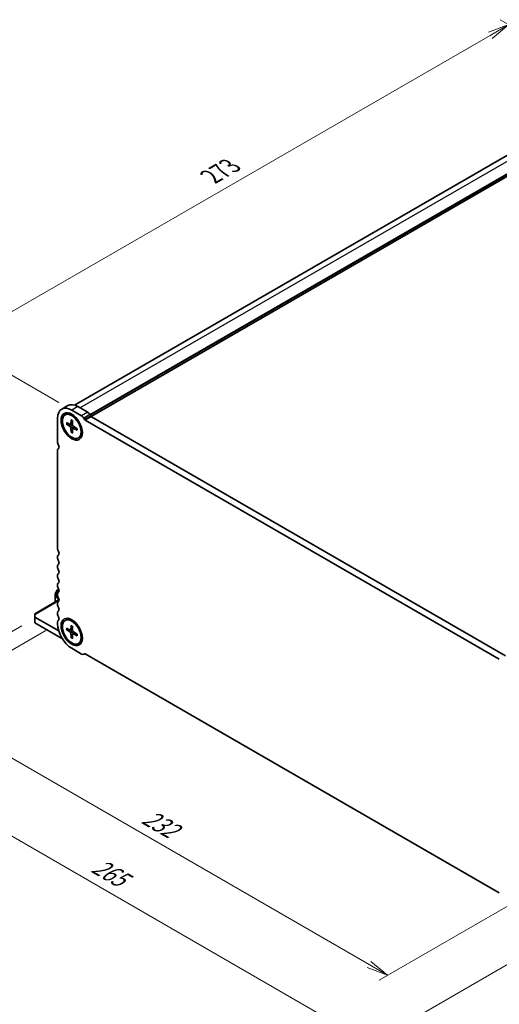
# Model space of a CAD drawing. Units: millimetres. Extents: x 0 to 7482, y 0 to 1405.
# Drawn here: x 169 to 309, y 245 to 531 of the extents above; entities that cross this region are included whole.
import ezdxf

# ---------------------------------------------------------------- set-up
doc = ezdxf.new("R2010")
doc.units = ezdxf.units.MM
for name, color, linetype, lineweight in [('Dimension (ISO)', 7, 'Continuous', 18), ('Dimension (ISO) @ 1', 7, 'Continuous', 18), ('Visible (ISO)', 7, 'Continuous', 35), ('Visible Narrow (ISO)', 7, 'Continuous', 25)]:
    doc.layers.add(name, color=color, linetype=linetype, lineweight=lineweight)
doc.styles.add('Note Text (TK)', font='MS PGothic.ttf')
doc.dimstyles.new('Default - Method 1b (TK)', dxfattribs={"dimscale": 2.5, "dimtxt": 2.5, "dimasz": 2.5, "dimexe": 1, "dimexo": 1.5, "dimgap": 1, "dimtad": 1, "dimrnd": 1e-08, "dimdsep": 46, "dimtxsty": 'Note Text (TK)', "dimblk": 'OPEN', "dimcen": 0.09, "dimdle": 5, "dimclrd": 100, "dimclre": 100, "dimclrt": 7, "dimadec": 1, "dimazin": 1, "dimtfac": 1, "dimtmove": 0, "dimatfit": 3, "dimldrblk": 'OPEN', "dimfxl": 0, "dimtolj": 1, "dimlwd": -1, "dimlwe": -1, "dimarcsym": 0})

# ---------------------------------------------------------------- blocks, each defined once
blk = doc.blocks.new('_Open')
at = {"color": 0, "linetype": 'ByBlock', "lineweight": -2}
for p, q in [((-1, 0.167), (0, 0)), ((-1, -0.167), (0, 0)), ((0, 0), (-1, 0))]:
    blk.add_line(p, q, dxfattribs=at)
blk = doc.blocks.new('*D27')
at = {"layer": 'Defpoints', "color": 0, "transparency": 16777216}
for p in [(180.51, 355.55), (317.63, 276.86), (276.26, 252.97)]:
    blk.add_point(p, dxfattribs=at)
at = {"layer": 'Dimension (ISO)', "color": 100, "transparency": 16777216}
for p, q in [((176.76, 353.38), (137.05, 330.46)), ((144.97, 328.78), (270.85, 256.1)), ((313.88, 274.69), (273.76, 251.53))]:
    blk.add_line(p, q, dxfattribs=at)
at = {"layer": 'Dimension (ISO)', "color": 100, "transparency": 16777216, "xscale": 6.25, "yscale": 6.25, "zscale": 6.25}
for p, rotation in [((139.55, 331.9), 150.0000000000001), ((276.26, 252.97), 330.0000000000001)]:
    blk.add_blockref('_Open', p, dxfattribs=dict(at, rotation=rotation))
at = {"layer": 'Dimension (ISO)', "color": 7, "transparency": 16777216, "insert": (205.5, 299.66), "char_height": 6.25, "attachment_point": 4, "rotation": 330, "style": 'Note Text (TK)'}
blk.add_mtext('\\A1;{\\Q30.000;\\W0.816;\\H0.816x;232}', dxfattribs=at)
blk = doc.blocks.new('*D29')
at = {"layer": 'Defpoints', "color": 0, "transparency": 16777216}
for p in [(345.15, 510.48), (150.69, 436.99), (184.28, 417.6)]:
    blk.add_point(p, dxfattribs=at)
at = {"layer": 'Dimension (ISO)', "color": 100, "transparency": 16777216}
for p, q in [((341.4, 512.64), (309.06, 531.31)), ((306.15, 526.74), (156.11, 440.12)), ((180.53, 419.76), (148.19, 438.43))]:
    blk.add_line(p, q, dxfattribs=at)
at = {"layer": 'Dimension (ISO)', "color": 100, "transparency": 16777216, "xscale": 6.25, "yscale": 6.25, "zscale": 6.25}
for p, rotation in [((311.56, 529.87), 29.99999999999997), ((150.69, 436.99), 209.9999999999999)]:
    blk.add_blockref('_Open', p, dxfattribs=dict(at, rotation=rotation))
at = {"layer": 'Dimension (ISO)', "color": 7, "transparency": 16777216, "insert": (224.8, 485.61), "char_height": 6.25, "attachment_point": 4, "rotation": 30, "style": 'Note Text (TK)'}
blk.add_mtext('\\A1;{\\Q-30.000;\\W0.816;\\H0.816x;273}', dxfattribs=at)
blk = doc.blocks.new('*D30')
at = {"layer": 'Defpoints', "color": 0, "transparency": 16777216}
for p in [(173.53, 356.96), (115.19, 323.28), (329.68, 266.8)]:
    blk.add_point(p, dxfattribs=at)
at = {"layer": 'Dimension (ISO)', "color": 100, "transparency": 16777216}
for p, q in [((169.78, 354.79), (112.69, 321.83)), ((265.93, 236.25), (120.6, 320.15)), ((325.93, 264.64), (268.84, 231.68))]:
    blk.add_line(p, q, dxfattribs=at)
at = {"layer": 'Dimension (ISO)', "color": 100, "transparency": 16777216, "xscale": 6.25, "yscale": 6.25, "zscale": 6.25}
for p, rotation in [((115.19, 323.28), 150.0000000000061), ((271.34, 233.12), 330.0000000000061)]:
    blk.add_blockref('_Open', p, dxfattribs=dict(at, rotation=rotation))
at = {"layer": 'Dimension (ISO)', "color": 7, "transparency": 16777216, "insert": (190.86, 285.42), "char_height": 6.25, "attachment_point": 4, "rotation": 330, "style": 'Note Text (TK)'}
blk.add_mtext('\\A1;{\\Q30.000;\\W0.816;\\H0.816x;265}', dxfattribs=at)

msp = doc.modelspace()

# ---------------------------------------------------------------- linework, layer by layer
at = {"layer": 'Visible (ISO)'}
for p, q in [((185.0502, 419.054), (340.8792, 509.0219)), ((189.8968, 415.7385), (346.6201, 506.2227)), ((183.1313, 418.9084), (181.3635, 417.8878)), ((182.3427, 416.1918), (182.5222, 416.2954)), ((187.155, 415.9391), (184.2802, 417.5988)), ((185.3032, 415.6165), (184.4597, 416.1035)), ((188.9227, 416.9597), (186.0479, 418.6195)), ((189.7918, 415.8772), (189.5477, 416.2999)), ((180.1554, 415.2174), (180.1554, 408.2329)), ((182.7116, 413.9626), (183.8112, 413.407)), ((182.7116, 413.5205), (183.8112, 412.8064)), ((183.9451, 413.3937), (184.5182, 413.6474)), ((184.0888, 414.7577), (184.0201, 413.5276)), ((184.4716, 414.5367), (184.5402, 413.2273)), ((188.024, 414.8565), (187.78, 415.2793)), ((308.7863, 345.0348), (188.2324, 414.6366)), ((310.5541, 346.0554), (190.0001, 415.6572)), ((184.0888, 411.1352), (184.0201, 412.4446)), ((184.4716, 410.9142), (184.5402, 412.1443)), ((184.5957, 412.2669), (185.1019, 412.6364)), ((185.8487, 412.1513), (184.7491, 412.8655)), ((185.8487, 411.7093), (184.7491, 412.2649)), ((187.1997, 412.3317), (187.1997, 411.3576)), ((186.2177, 409.4801), (186.3972, 409.5837)), ((180.1554, 405.8719), (180.1554, 377.2741)), ((180.1554, 374.9131), (180.1554, 374.5524)), ((180.1554, 372.1915), (180.1554, 371.8308)), ((180.1554, 369.4698), (180.1554, 369.1091)), ((180.0702, 365.1191), (179.4523, 364.0489)), ((180.1554, 366.7482), (180.1554, 366.3874)), ((180.4742, 365.391), (180.1617, 365.2106)), ((180.3532, 362.201), (173.5263, 358.2594)), ((179.4188, 363.9239), (179.4188, 363.3961)), ((179.4188, 363.3961), (179.4188, 361.6615)), ((180.0081, 362.0601), (180.0081, 362.0017)), ((180.1554, 364.0265), (180.1554, 363.6658)), ((180.5491, 362.0879), (180.3027, 362.2302)), ((180.1554, 361.3048), (180.1554, 360.9441)), ((180.1554, 358.5832), (180.1554, 358.2225)), ((173.5263, 357.9776), (173.5263, 358.2594)), ((173.5263, 357.9776), (173.5263, 357.2972)), ((180.487, 353.2784), (173.5263, 357.2972)), ((173.5263, 357.2972), (173.5263, 355.5961)), ((180.1554, 355.8615), (180.1554, 355.341)), ((182.3427, 356.3154), (182.5222, 356.419)), ((185.3032, 355.7401), (184.4597, 356.2271)), ((173.5263, 355.5961), (181.5519, 350.9625)), ((182.7116, 354.0861), (183.8112, 353.5305)), ((182.7116, 353.6441), (183.8112, 352.93)), ((183.9451, 353.5173), (184.5182, 353.771)), ((184.0888, 354.8813), (184.0201, 353.6512)), ((184.4716, 354.6602), (184.5402, 353.3509)), ((185.8487, 352.2749), (184.7491, 352.9891)), ((184.0888, 351.2588), (184.0201, 352.5682)), ((184.4716, 351.0378), (184.5402, 352.2679)), ((184.5957, 352.3904), (185.1019, 352.7599)), ((185.8487, 351.8329), (184.7491, 352.3885)), ((187.1997, 352.4552), (187.1997, 351.4812)), ((184.2802, 348.1966), (187.155, 346.5369)), ((186.2177, 349.6037), (186.3972, 349.7073)), ((187.78, 346.475), (188.024, 346.6159)), ((188.2324, 346.5952), (308.7863, 276.9934))]:
    msp.add_line(p, q, dxfattribs=at)
for centre, start, end in [((180.2867, 364.9941), 120, 150), ((179.6688, 363.9239), 150, 180)]:
    msp.add_arc(centre, 0.25, start, end, dxfattribs=at)
for centre, major_axis, start_param, end_param in [((184.2802, 412.8359), (-2.9167, 5.0518), 5.49778714, 7.06858347), ((186.0479, 413.8566), (-2.9167, 5.0518), 5.49778714, 6.28318531), ((184.4597, 412.9396), (-1.9375, 3.3558), 3.14159265, 6.28318531), ((187.155, 414.9185), (-0.625, 1.0825), 4.712389, 5.49778713), ((188.9227, 415.9391), (-0.625, 1.0825), 4.712389, 5.49778713), ((190.0001, 415.9974), (-0.2083, 0.3608), 1.57079635, 2.35619449), ((183.7973, 413.6723), (0.1579, -0.2734), 5.56013334, 7.00623728), ((184.763, 413.1147), (0.1579, -0.2734), 3.98933701, 5.43544095), ((185.7533, 413.6865), (-1.1458, 1.9846), 5.88722474, 5.96552813), ((188.2324, 414.9768), (-0.2083, 0.3608), 1.57079635, 2.35619449), ((183.7973, 412.5572), (-0.1579, 0.2734), 3.98933701, 5.43544095), ((184.763, 411.9996), (-0.1579, 0.2734), 5.56013334, 7.00623728), ((185.7533, 413.6865), (1.1458, -1.9846), 0.31765718, 0.39596056), ((181.0393, 407.7226), (0.625, -1.0825), 3.92699085, 4.69398486), ((179.9786, 407.1545), (0.4167, -0.7217), 0.01840415, 1.55239216), ((181.0393, 405.3616), (-0.625, 1.0825), 0.01840416, 0.78539816), ((181.039, 376.7638), (0.6248, -1.0822), 3.92686361, 4.69411203), ((179.9786, 376.1957), (0.4167, -0.7217), 0.01840416, 1.55239217), ((181.0393, 374.4028), (-0.625, 1.0825), 0.01840416, 0.78539816), ((181.0393, 374.0421), (0.625, -1.0825), 3.92699082, 4.69398483), ((179.9786, 373.474), (0.4167, -0.7217), 0.01840416, 1.55239217), ((181.0393, 371.6812), (-0.625, 1.0825), 0.01840416, 0.78539816), ((181.0393, 371.3204), (0.625, -1.0825), 3.92699082, 4.69398483), ((181.0393, 368.9595), (-0.625, 1.0825), 0.01840416, 0.78539816), ((179.9786, 370.7523), (0.4167, -0.7217), 0.01840416, 1.55239217), ((181.0393, 368.5988), (0.625, -1.0825), 3.92699082, 4.69398483), ((181.0393, 366.2378), (-0.625, 1.0825), 0.01840416, 0.78539816), ((179.9786, 368.0307), (0.4167, -0.7217), 0.01840416, 1.55239217), ((181.0393, 365.8771), (0.625, -1.0825), 3.92699082, 4.69398483), ((181.0393, 363.5162), (-0.625, 1.0825), 0.01840416, 0.78539816), ((179.9786, 365.309), (0.4167, -0.7217), 0.01840416, 1.55239217), ((180.3027, 361.89), (-0.2083, 0.3608), 5.49778714, 7.06858347), ((181.0393, 363.1555), (0.625, -1.0825), 3.92699082, 4.69398483), ((181.0393, 360.7945), (-0.625, 1.0825), 0.01840416, 0.78539816), ((179.9786, 362.5874), (0.4167, -0.7217), 0.01840416, 1.55239217), ((181.0393, 360.4338), (0.625, -1.0825), 3.92699082, 4.69398483), ((181.0393, 358.0729), (-0.625, 1.0825), 0.01840416, 0.78539816), ((179.9786, 359.8657), (0.4167, -0.7217), 0.01840416, 1.55239217), ((181.0393, 357.7122), (0.625, -1.0825), 3.92699082, 4.69398483), ((181.0393, 355.3512), (-0.625, 1.0825), 0.01840416, 0.78539816), ((179.9786, 357.1441), (0.4167, -0.7217), 0.01840416, 1.55239217), ((184.4597, 353.0632), (-1.9375, 3.3558), 3.14159265, 6.28318531), ((185.7533, 353.81), (-1.1458, 1.9846), 5.88722474, 5.96552813), ((184.2802, 352.9595), (2.9167, -5.0518), 3.92699082, 5.49778714), ((183.7973, 353.7959), (0.1579, -0.2734), 5.56013334, 7.00623728), ((183.7973, 352.6807), (-0.1579, 0.2734), 3.98933701, 5.43544095), ((184.763, 353.2383), (0.1579, -0.2734), 3.98933701, 5.43544095), ((184.763, 352.1232), (-0.1579, 0.2734), 5.56013334, 7.00623728), ((185.7533, 353.81), (1.1458, -1.9846), 0.31765718, 0.39596056), ((187.155, 347.5575), (0.625, -1.0825), 5.49778714, 6.28318529), ((188.2324, 346.255), (-0.2083, 0.3608), 5.49778714, 6.28318529)]:
    msp.add_ellipse(centre, major_axis=major_axis, ratio=0.57735027, start_param=start_param, end_param=end_param, dxfattribs=at)
for centre, major_axis in [((184.2802, 412.8359), (-2.1875, 3.7889)), ((184.2802, 412.8359), (-1.9375, 3.3558)), ((184.2802, 352.9595), (-2.1875, 3.7889)), ((184.2802, 352.9595), (-1.9375, 3.3558))]:
    msp.add_ellipse(centre, major_axis=major_axis, ratio=0.57735027, dxfattribs=at)
for points, knots in [([(182.8249, 413.5042), (182.8139, 413.5016), (182.8013, 413.5), (182.7766, 413.4997), (182.7606, 413.5016), (182.7352, 413.5082), (182.7214, 413.5142), (182.7116, 413.5205)], [0.0452781116, 0.0452781116, 0.0452781116, 0.0452781116, 0.0492407076, 0.0492407076, 0.0541562888, 0.0541562888, 0.0591455859, 0.0591455859, 0.0591455859, 0.0591455859]), ([(184.1143, 414.7054), (184.1129, 414.706), (184.1115, 414.7066), (184.1032, 414.7114), (184.0969, 414.7188), (184.0899, 414.735), (184.0882, 414.7467), (184.0888, 414.7577)], [0.0483480567, 0.0483480567, 0.0483480567, 0.0483480567, 0.0492407076, 0.0492407076, 0.0541562888, 0.0541562888, 0.0591455859, 0.0591455859, 0.0591455859, 0.0591455859]), ([(184.1143, 414.7053), (184.1391, 414.6947), (184.1641, 414.6832), (184.2142, 414.6587), (184.2394, 414.6456), (184.2899, 414.6179), (184.3153, 414.6033), (184.366, 414.5726), (184.3914, 414.5564), (184.4357, 414.527), (184.4546, 414.514), (184.4735, 414.5006)], [1.443756221, 1.443756221, 1.443756221, 1.443756221, 1.49448001, 1.49448001, 1.5452038, 1.5452038, 1.595927589, 1.595927589, 1.646651379, 1.646651379, 1.684405898, 1.684405898, 1.684405898, 1.684405898]), ([(184.0888, 411.1352), (184.0882, 411.1469), (184.0899, 411.1618), (184.0969, 411.1871), (184.1032, 411.202), (184.1159, 411.2231), (184.1235, 411.2332), (184.1312, 411.2415)], [0.0198419975, 0.0198419975, 0.0198419975, 0.0198419975, 0.0248312945, 0.0248312945, 0.0297468757, 0.0297468757, 0.0337094717, 0.0337094717, 0.0337094717, 0.0337094717]), ([(185.8487, 411.7093), (185.839, 411.7143), (185.8297, 411.7216), (185.8191, 411.7357), (185.8159, 411.745), (185.8159, 411.7545), (185.816, 411.756), (185.8162, 411.7576)], [0.0198419975, 0.0198419975, 0.0198419975, 0.0198419975, 0.0248312945, 0.0248312945, 0.0297468757, 0.0297468757, 0.0306395266, 0.0306395266, 0.0306395266, 0.0306395266]), ([(185.8184, 412.171), (185.8206, 412.148), (185.8224, 412.1251), (185.8258, 412.072), (185.827, 412.042), (185.8283, 411.9826), (185.8283, 411.9534), (185.827, 411.8958), (185.8257, 411.8675), (185.8219, 411.8118), (185.8193, 411.7844), (185.8162, 411.7576)], [3.027983082, 3.027983082, 3.027983082, 3.027983082, 3.065737602, 3.065737602, 3.116461391, 3.116461391, 3.167185181, 3.167185181, 3.21790897, 3.21790897, 3.26863276, 3.26863276, 3.26863276, 3.26863276]), ([(182.8249, 353.6277), (182.8139, 353.6252), (182.8013, 353.6236), (182.7766, 353.6233), (182.7606, 353.6252), (182.7352, 353.6318), (182.7214, 353.6378), (182.7116, 353.6441)], [0.0452781116, 0.0452781116, 0.0452781116, 0.0452781116, 0.0492407076, 0.0492407076, 0.0541562888, 0.0541562888, 0.0591455859, 0.0591455859, 0.0591455859, 0.0591455859]), ([(184.1143, 354.829), (184.1129, 354.8296), (184.1115, 354.8302), (184.1032, 354.835), (184.0969, 354.8424), (184.0899, 354.8586), (184.0882, 354.8703), (184.0888, 354.8813)], [0.0483480567, 0.0483480567, 0.0483480567, 0.0483480567, 0.0492407076, 0.0492407076, 0.0541562888, 0.0541562888, 0.0591455859, 0.0591455859, 0.0591455859, 0.0591455859]), ([(184.1143, 354.8289), (184.1391, 354.8182), (184.1641, 354.8068), (184.2142, 354.7823), (184.2394, 354.7692), (184.2899, 354.7415), (184.3153, 354.7269), (184.366, 354.6961), (184.3914, 354.68), (184.4357, 354.6505), (184.4546, 354.6376), (184.4735, 354.6242)], [1.443756221, 1.443756221, 1.443756221, 1.443756221, 1.49448001, 1.49448001, 1.5452038, 1.5452038, 1.595927589, 1.595927589, 1.646651379, 1.646651379, 1.684405898, 1.684405898, 1.684405898, 1.684405898]), ([(184.0888, 351.2588), (184.0882, 351.2705), (184.0899, 351.2854), (184.0969, 351.3107), (184.1032, 351.3256), (184.1159, 351.3467), (184.1235, 351.3568), (184.1312, 351.3651)], [0.0198419975, 0.0198419975, 0.0198419975, 0.0198419975, 0.0248312945, 0.0248312945, 0.0297468757, 0.0297468757, 0.0337094717, 0.0337094717, 0.0337094717, 0.0337094717]), ([(185.8487, 351.8329), (185.839, 351.8378), (185.8297, 351.8452), (185.8191, 351.8593), (185.8159, 351.8686), (185.8159, 351.8781), (185.816, 351.8796), (185.8162, 351.8812)], [0.0198419975, 0.0198419975, 0.0198419975, 0.0198419975, 0.0248312945, 0.0248312945, 0.0297468757, 0.0297468757, 0.0306395266, 0.0306395266, 0.0306395266, 0.0306395266]), ([(185.8184, 352.2946), (185.8206, 352.2716), (185.8224, 352.2487), (185.8258, 352.1956), (185.827, 352.1655), (185.8283, 352.1062), (185.8283, 352.077), (185.827, 352.0194), (185.8257, 351.991), (185.8219, 351.9354), (185.8193, 351.908), (185.8162, 351.8812)], [3.027983082, 3.027983082, 3.027983082, 3.027983082, 3.065737602, 3.065737602, 3.116461391, 3.116461391, 3.167185181, 3.167185181, 3.21790897, 3.21790897, 3.26863276, 3.26863276, 3.26863276, 3.26863276])]:
    msp.add_open_spline(points, degree=3, knots=knots, dxfattribs=at)
for points, weights in [([(182.8249, 413.5042), (183.1116, 413.5726), (183.3642, 413.6328)], [1.00221682344, 1.01204190347, 1.01784953399]), ([(184.5123, 411.6442), (184.3339, 411.4557), (184.1312, 411.2415)], [1.01784953451, 1.01204190381, 1.0022168235]), ([(182.8249, 353.6277), (183.1116, 353.6962), (183.3642, 353.7564)], [1.00221682344, 1.01204190347, 1.01784953399]), ([(184.5123, 351.7678), (184.3339, 351.5792), (184.1312, 351.3651)], [1.01784953451, 1.01204190381, 1.0022168235])]:
    msp.add_rational_spline(points, weights, degree=2, dxfattribs=at)
at = {"layer": 'Visible Narrow (ISO)'}
for p, q in [((186.6372, 418.2793), (343.3792, 508.7743)), ((189.5241, 416.3398), (346.5022, 506.9712)), ((189.6424, 416.1359), (346.6201, 506.7671)), ((186.0479, 418.6195), (184.2802, 417.5988)), ((188.9227, 416.9597), (187.155, 415.9391)), ((189.5477, 416.2999), (187.78, 415.2793)), ((189.7918, 415.8772), (188.024, 414.8565)), ((183.8112, 412.8064), (184.5367, 413.2935)), ((184.0201, 413.5276), (184.5121, 413.7632)), ((190.0001, 415.6572), (188.2324, 414.6366)), ((184.0201, 412.4446), (184.8047, 412.8294)), ((184.7491, 412.2649), (185.1991, 412.5732)), ((187.1997, 412.1261), (187.2434, 412.1513)), ((180.4992, 365.3272), (179.4554, 363.5193)), ((179.4554, 364.0471), (180.0733, 365.1173)), ((179.5438, 363.4683), (180.5396, 365.1931)), ((180.0733, 365.1173), (180.0702, 365.1191)), ((180.0733, 365.1173), (180.4881, 365.3568)), ((180.5257, 362.0187), (173.5263, 357.9776)), ((179.4523, 364.0489), (179.4554, 364.0471)), ((179.4554, 363.5193), (179.4554, 364.0471)), ((179.5438, 363.4683), (179.4554, 363.5193)), ((179.492, 361.7038), (179.492, 363.2941)), ((179.492, 363.2941), (180.4382, 362.7478)), ((180.295, 363.0346), (179.5438, 363.4683)), ((180.0081, 362.0601), (180.3027, 362.2302)), ((183.8112, 352.93), (184.5367, 353.4171)), ((184.0201, 353.6512), (184.5121, 353.8867)), ((184.0201, 352.5682), (184.8047, 352.9529)), ((184.7491, 352.3885), (185.1991, 352.6968))]:
    msp.add_line(p, q, dxfattribs=at)
for centre, major_axis, ratio, start_param, end_param in [((184.2802, 412.8359), (1.1174, -1.9353), 0.57735027, 3.80556705, 4.04841458), ((184.3232, 412.8608), (-1.0681, 1.8501), 0.57735027, 0.68251929, 0.91285276), ((184.2802, 412.8359), (-1.1174, 1.9353), 0.57735027, 5.37636338, 5.61921091), ((184.2802, 412.8359), (1.1174, -1.9353), 0.57735027, 5.37636338, 5.61921091), ((184.3232, 412.8608), (-1.0681, 1.8501), 0.57735027, 2.22873989, 2.45907336), ((184.2802, 412.8359), (-1.1174, 1.9353), 0.57735027, 3.80556705, 4.04841458), ((180.2867, 364.9941), (-0.125, 0.2165), 0.94586217, 0, 0.54802841), ((179.6688, 363.9239), (-0.25, 0), 0.94586217, 5.7351569, 6.28318531), ((179.6688, 363.3961), (-0.25, 0), 0.94586217, 5.7351569, 6.28318531), ((179.6688, 363.3961), (-0.25, 0), 0.57735027, 0, 0.78539816), ((179.6688, 363.3961), (0.125, 0.2165), 0.57735027, 1.57079633, 2.35619449), ((184.2802, 352.9595), (1.1174, -1.9353), 0.57735027, 3.80556705, 4.04841458), ((184.3232, 352.9844), (-1.0681, 1.8501), 0.57735027, 0.68251929, 0.91285276), ((184.2802, 352.9595), (-1.1174, 1.9353), 0.57735027, 5.37636338, 5.61921091), ((184.2802, 352.9595), (1.1174, -1.9353), 0.57735027, 5.37636338, 5.61921091), ((184.3232, 352.9844), (-1.0681, 1.8501), 0.57735027, 2.22873989, 2.45907336), ((184.2802, 352.9595), (-1.1174, 1.9353), 0.57735027, 3.80556705, 4.04841458)]:
    msp.add_ellipse(centre, major_axis=major_axis, ratio=ratio, start_param=start_param, end_param=end_param, dxfattribs=at)

# ---------------------------------------------------------------- dimensions: what is measured, and where the dimension line sits
at = {"layer": 'Dimension (ISO) @ 1', "color": 100, "true_color": 0x00ff3f}
for base, p1, p2, angle, text, override, picture, middle in [((150.6926, 436.9906), (345.147, 510.4753), (184.2802, 417.5988), 30, '{\\Q-30.000;\\W0.816;\\H0.816x;<>}', {"dimscale": 1, "dimtxt": 6.25, "dimasz": 6.25, "dimexe": 2.5, "dimexo": 3.75, "dimgap": 2.5, "dimdec": 2, "dimlfac": 1.469694, "dimcen": 0.225, "dimtol": 0, "dimlim": 0, "dimtp": 0, "dimtm": 0, "dimtdec": 2, "dimtix": 0, "dimtofl": 0, "dimtmove": 0, "dimatfit": 1}, '*D29', (231.126, 483.4289)), ((115.1899, 323.2765), (329.679, 266.8021), (173.5263, 356.957), 330, '{\\Q30.000;\\W0.816;\\H0.816x;<>}', {"dimscale": 1, "dimtxt": 6.25, "dimasz": 6.25, "dimexe": 2.5, "dimexo": 3.75, "dimgap": 2.5, "dimdec": 2, "dimlfac": 1.469694, "dimcen": 0.225, "dimtol": 0, "dimlim": 0, "dimtp": 0, "dimtm": 0, "dimtdec": 2, "dimtix": 0, "dimtofl": 0, "dimtmove": 0, "dimatfit": 1}, '*D30', (193.2663, 278.1991)), ((276.2622, 252.9723), (180.5104, 355.546), (317.6341, 276.8584), 150, '{\\Q30.000;\\W0.816;\\H0.816x;<>}', {"dimscale": 1, "dimtxt": 6.25, "dimasz": 6.25, "dimexe": 2.5, "dimexo": 3.75, "dimgap": 2.5, "dimdec": 2, "dimlfac": 1.467459, "dimcen": 0.225, "dimtol": 0, "dimlim": 0, "dimtp": 0, "dimtm": 0, "dimtdec": 2, "dimtix": 0, "dimtofl": 0, "dimtmove": 0, "dimatfit": 1}, '*D27', (207.9086, 292.4363))]:
    dim = msp.add_linear_dim(base=base, p1=p1, p2=p2, angle=angle, text=text, dimstyle='Default - Method 1b (TK)', override=override, dxfattribs=at)
    dim.commit()
    dim.dimension.update_dxf_attribs({"geometry": picture, "text_midpoint": middle, "dimtype": 128})

doc.saveas('drawing.dxf')
